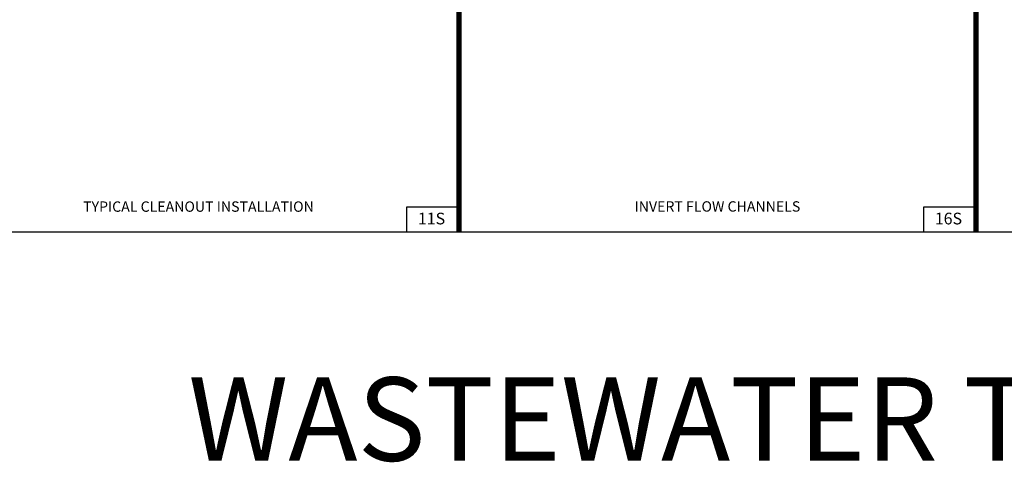
# Model space of a CAD drawing. Extents: x -44 to 294, y -64 to 104.
# Drawn here: x 52 to 64, y 25 to 31 of the extents above; entities that cross this region are included whole.
import ezdxf

# ---------------------------------------------------------------- set-up
doc = ezdxf.new("R2010")
doc.units = 0
doc.header["$LTSCALE"] = 0.5
doc.header["$MEASUREMENT"] = 0
for name, color, linetype in [('-DETAIL #', 4, 'CONTINUOUS'), ('BORDER', 7, 'CONTINUOUS'), ('DT', 5, 'CONTINUOUS')]:
    doc.layers.add(name, color=color, linetype=linetype)
doc.layers.add('WUD-TITLE-VIEWS', color=254, linetype='CONTINUOUS', plot=False)
doc.styles.add('ROMANS', font='romans')
doc.styles.add('TEXT.14', font='arial.ttf', dxfattribs={"height": 0.14})

msp = doc.modelspace()

# ---------------------------------------------------------------- linework, layer by layer
at = {"layer": '-DETAIL #'}
for points in [[(56.93245, 28.15382), (57.55907, 28.15382), (57.55907, 28.45035), (56.93245, 28.45035)], [(63.12045, 28.15382), (63.74707, 28.15382), (63.74707, 28.45035), (63.12045, 28.45035)]]:
    msp.add_lwpolyline(points, close=True, dxfattribs=at)
at = {"layer": 'BORDER', "const_width": 0.0625}
for points in [[(57.55907, 28.15382), (57.55907, 48.90092)], [(63.74707, 28.15382), (63.74707, 48.90092)]]:
    msp.add_lwpolyline(points, dxfattribs=at)
at = {"layer": 'WUD-TITLE-VIEWS'}
msp.add_lwpolyline([(44.83467, 28.15382), (76.33865, 28.15382), (76.33865, 48.90092), (44.83467, 48.90092)], close=True, dxfattribs=at)

# ---------------------------------------------------------------- texts
at = {"layer": '-DETAIL #', "char_height": 0.14, "attachment_point": 1, "style": 'TEXT.14'}
for s, insert in [('11S', (57.06717, 28.3846)), ('16S', (63.25517, 28.3846))]:
    msp.add_mtext_dynamic_manual_height_columns(s, width=0.518587, gutter_width=0.7, heights=[0], dxfattribs=dict(at, insert=insert))
at = {"layer": 'BORDER', "insert": (54.31827, 26.41337), "char_height": 1, "width": 24.019384, "attachment_point": 1, "style": 'ROMANS'}
msp.add_mtext('WASTEWATER TWO', dxfattribs=at)
at = {"layer": 'DT', "char_height": 0.124, "attachment_point": 2, "style": 'ROMANS'}
for s, insert, width in [('INVERT FLOW CHANNELS', (60.65307, 28.52143), 5.2394797), ('TYPICAL CLEANOUT INSTALLATION{\\H1.0005x; }', (54.44046, 28.51967), 4.7249134)]:
    msp.add_mtext(s, dxfattribs=dict(at, insert=insert, width=width))

doc.saveas('drawing.dxf')
